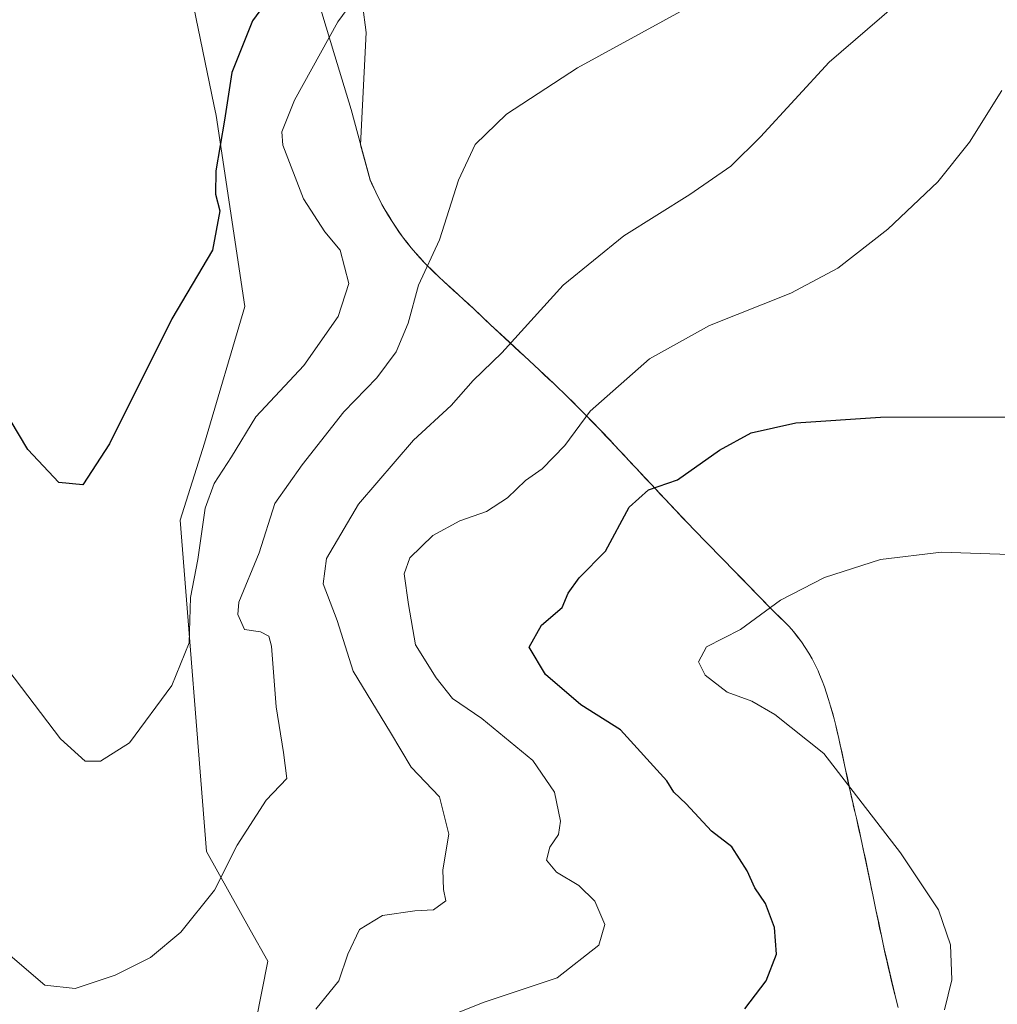
# Model space of a CAD drawing. Units: metres. Extents: x 597345 to 600796, y 4719862 to 4722224.
# Drawn here: x 600543 to 600689, y 4720225 to 4720372 of the extents above; entities that cross this region are included whole.
import ezdxf

# ---------------------------------------------------------------- set-up
doc = ezdxf.new("R2010")
doc.units = ezdxf.units.M
doc.header["$MEASUREMENT"] = 0
for name, color, linetype, lineweight in [('Cultivos herbáceos CxS', 92, 'Continuous', 0), ('Curva de nivel maestra', 30, 'Continuous', 30), ('Curva de nivel normal', 30, 'Continuous', 0), ('Matorral CxS', 135, 'Continuous', 0), ('Municipio', 91, 'Continuous', 13), ('Municipio CxS', 4, 'Continuous', 0)]:
    doc.layers.add(name, color=color, linetype=linetype, lineweight=lineweight)

# ---------------------------------------------------------------- blocks, each defined once
blk = doc.blocks.new('*U9')
at = {"layer": 'Cultivos herbáceos CxS', "color": 92, "linetype": 'Continuous', "lineweight": 0}
for points in [[(600674.3951, 4720224.3047, 453.9895), (600674.1447, 4720225.2741, 453.9295), (600673.9041, 4720226.2441, 453.8732), (600673.6645, 4720227.2149, 453.8191), (600673.4347, 4720228.1951, 453.7983), (600673.2049, 4720229.1647, 453.7916), (600672.9753, 4720230.1339, 453.7872), (600672.7552, 4720231.1145, 453.7872), (600672.5435, 4720232.0843, 453.7904), (600672.3251, 4720233.0641, 453.7976), (600672.1149, 4720234.0443, 453.8264), (600671.9047, 4720235.0243, 453.8626), (600671.8593, 4720235.2345, 453.8712), (600671.6951, 4720235.9943, 453.9053), (600671.4953, 4720236.9733, 453.9583), (600671.4733, 4720237.0731, 453.9638), (600671.2852, 4720237.9543, 453.9944), (600671.0852, 4720238.9351, 454.0101), (600670.8749, 4720239.9155, 454.0262), (600670.6743, 4720240.8949, 454.0462), (600670.4745, 4720241.8749, 454.0686), (600670.4457, 4720242.0161, 454.072), (600670.2735, 4720242.8539, 454.1089), (600670.0651, 4720243.8347, 454.1795), (600669.8653, 4720244.8139, 454.2548), (600669.6643, 4720245.7939, 454.3334), (600669.4539, 4720246.7741, 454.4143), (600669.2451, 4720247.7441, 454.5005), (600669.0349, 4720248.7245, 454.5987), (600669.0313, 4720248.7413, 454.6004), (600669.0278, 4720248.7579, 454.602), (600668.8237, 4720249.7047, 454.6991), (600668.6038, 4720250.6845, 454.8011), (600668.3839, 4720251.6543, 454.9043), (600668.1641, 4720252.6349, 455.0105), (600667.9351, 4720253.6041, 455.1089), (600667.7051, 4720254.5749, 455.2071), (600667.6649, 4720254.7353, 455.2231), (600667.4451, 4720255.7143, 455.3154), (600667.2255, 4720256.6939, 455.3842), (600667.0047, 4720257.6749, 455.4594), (600666.7953, 4720258.6541, 455.5707), (600666.595, 4720259.6345, 455.689), (600666.3856, 4720260.6143, 455.81), (600666.1855, 4720261.6043, 455.9395), (600665.9753, 4720262.5835, 456.0676), (600665.9723, 4720262.5973, 456.0691), (600665.9695, 4720262.6111, 456.0706), (600665.7635, 4720263.5643, 456.1745), (600665.5457, 4720264.5447, 456.2861), (600665.3153, 4720265.5143, 456.4001), (600665.0855, 4720266.4947, 456.5219), (600664.8353, 4720267.4541, 456.6442), (600664.5745, 4720268.4239, 456.6632), (600664.3053, 4720269.3853, 456.6769), (600664.0156, 4720270.3441, 456.6899), (600663.7159, 4720271.2941, 456.703), (600663.3855, 4720272.2349, 456.7142), (600663.0353, 4720273.1745, 456.6519), (600662.6651, 4720274.1043, 456.5598), (600662.4351, 4720274.6453, 456.5051), (600662.0059, 4720275.5545, 456.4055), (600661.5354, 4720276.4443, 456.2961), (600661.0355, 4720277.3041, 456.1784), (600660.4949, 4720278.1549, 456.0137), (600659.9357, 4720278.9843, 455.8395), (600659.3358, 4720279.7943, 455.6645), (600658.7653, 4720280.5151, 455.5058), (600658.0959, 4720281.2543, 455.3349), (600657.3957, 4720281.9641, 455.1664), (600656.6751, 4720282.6639, 454.994), (600655.9561, 4720283.3643, 454.8), (600655.2553, 4720284.0747, 454.604), (600654.9645, 4720284.3743, 454.5211), (600654.2759, 4720285.0943, 454.3214), (600653.5753, 4720285.8141, 454.118), (600652.8859, 4720286.5243, 453.9152), (600652.1859, 4720287.2443, 453.7119), (600651.4859, 4720287.9645, 453.5224), (600651.4829, 4720287.9675, 453.5216), (600651.4801, 4720287.9703, 453.5209), (600650.7859, 4720288.6757, 453.3366), (600650.085, 4720289.3937, 453.1464), (600649.3859, 4720290.1047, 452.9543), (600648.6854, 4720290.8251, 452.7573), (600647.9953, 4720291.5345, 452.5601), (600647.2959, 4720292.2543, 452.3579), (600646.5957, 4720292.9641, 452.1486), (600645.8955, 4720293.6851, 451.9291), (600645.1957, 4720294.4047, 451.705), (600644.5061, 4720295.1243, 451.4774), (600643.8059, 4720295.8441, 451.2436), (600643.1161, 4720296.5643, 451.0062), (600642.9661, 4720296.7243, 450.9533), (600642.2655, 4720297.4445, 450.7183), (600641.5755, 4720298.1651, 450.4931), (600641.266, 4720298.4971, 450.3864), (600640.8941, 4720298.8945, 450.2556), (600640.2057, 4720299.6243, 450.0064), (600639.5256, 4720300.3547, 449.7473), (600638.8361, 4720301.0851, 449.4762), (600638.1551, 4720301.8141, 449.1958), (600637.4758, 4720302.5453, 448.9041), (600636.7863, 4720303.2741, 448.593), (600636.1064, 4720304.0045, 448.2819), (600635.4259, 4720304.7337, 447.9699), (600634.7463, 4720305.4649, 447.6564), (600634.0563, 4720306.1955, 447.3398), (600633.3759, 4720306.9245, 447.0243), (600632.6959, 4720307.6543, 446.7094), (600632.0069, 4720308.3851, 446.3742), (600631.3163, 4720309.1145, 446.0376), (600630.6253, 4720309.8353, 445.7126), (600629.9357, 4720310.5549, 445.3978), (600629.2459, 4720311.2851, 445.0901), (600628.5455, 4720311.9951, 444.7941), (600627.8559, 4720312.7151, 444.5016), (600627.1561, 4720313.4243, 444.2046), (600626.4461, 4720314.1345, 443.9032), (600625.7365, 4720314.8441, 443.5874), (600625.0753, 4720315.5051, 443.2803), (600624.3557, 4720316.2055, 442.9369), (600623.6363, 4720316.8943, 442.5824), (600622.9162, 4720317.5843, 442.2201), (600622.1857, 4720318.2753, 441.9102), (600621.4567, 4720318.9551, 441.6036), (600620.7268, 4720319.6447, 441.2734), (600619.9963, 4720320.3249, 440.9242), (600619.2665, 4720320.9947, 440.5571), (600618.5255, 4720321.6753, 440.163), (600617.7863, 4720322.3539, 439.7486), (600617.0567, 4720323.0345, 439.423), (600616.3161, 4720323.7149, 439.1302), (600615.5865, 4720324.3949, 438.8359), (600614.8562, 4720325.0743, 438.5376), (600614.1263, 4720325.7547, 438.2352), (600613.3959, 4720326.4447, 437.9268), (600612.6656, 4720327.1253, 437.6164), (600611.9462, 4720327.8245, 437.3295), (600611.6365, 4720328.1245, 437.2143), (600610.9055, 4720328.8045, 436.9448), (600610.1663, 4720329.4851, 436.6707), (600609.4265, 4720330.1647, 436.3938), (600608.6867, 4720330.8345, 436.1158), (600607.9467, 4720331.5147, 435.8331), (600607.1967, 4720332.1845, 435.5397), (600606.4561, 4720332.8649, 435.2675), (600605.7275, 4720333.5449, 435.0268), (600605.0061, 4720334.2353, 434.7905), (600604.2956, 4720334.9455, 434.5587), (600603.5965, 4720335.6549, 434.3334), (600602.9069, 4720336.3753, 434.113), (600602.2365, 4720337.1247, 433.853), (600601.5869, 4720337.8847, 433.5821), (600600.9669, 4720338.6645, 433.3851), (600600.4465, 4720339.3451, 433.2503), (600599.8563, 4720340.1451, 433.1332), (600599.2865, 4720340.9745, 433.0613), (600598.7362, 4720341.8051, 433.0305), (600598.2063, 4720342.6553, 433.0254), (600597.6965, 4720343.5151, 432.9707), (600597.2171, 4720344.3843, 432.9182), (600596.7461, 4720345.2749, 432.8743), (600596.2969, 4720346.1747, 432.8528), (600596.2947, 4720346.1791, 432.8527), (600596.2927, 4720346.1835, 432.8527), (600595.8669, 4720347.0945, 432.853), (600595.4569, 4720348.0145, 432.8297), (600594.0334, 4720353.2867, 432.6728), (600594.8533, 4720370.0847, 430.7427), (600592.1209, 4720391.0339, 425.0708)], [(600568.7614, 4720375.5475, 421.1468), (600572.1125, 4720359.3167, 423.3351), (600572.4563, 4720357.6529, 423.4938), (600576.7159, 4720329.1047, 425.9676), (600570.6763, 4720308.6617, 427.4787), (600567.0399, 4720297.1599, 427.5804), (600570.9915, 4720247.6211, 433.1604), (600577.5131, 4720235.9457, 436.3709), (600580.1479, 4720231.2311, 437.432), (600576.6103, 4720213.3721, 438.7092), (600561.3983, 4720197.8399, 440.2886), (600560.5383, 4720183.8707, 442.394), (600564.5639, 4720144.6751, 449.1779), (600564.6535, 4720143.7957, 449.3609), (600561.3967, 4720103.2937, 458.2864)]]:
    blk.add_polyline3d(points, dxfattribs=at)

msp = doc.modelspace()

# ---------------------------------------------------------------- linework, layer by layer
at = {"layer": 'Cultivos herbáceos CxS', "color": 92, "linetype": 'Continuous', "lineweight": 0}
for points in [[(600674.3951, 4720224.3047, 453.9895), (600674.1447, 4720225.2741, 453.9295), (600673.9041, 4720226.2441, 453.8732), (600673.6645, 4720227.2149, 453.8191), (600673.4347, 4720228.1951, 453.7983), (600673.2049, 4720229.1647, 453.7916), (600672.9753, 4720230.1339, 453.7872), (600672.7552, 4720231.1145, 453.7872), (600672.5435, 4720232.0843, 453.7904), (600672.3251, 4720233.0641, 453.7976), (600672.1149, 4720234.0443, 453.8264), (600671.9047, 4720235.0243, 453.8626), (600671.8593, 4720235.2345, 453.8712), (600671.6951, 4720235.9943, 453.9053), (600671.4953, 4720236.9733, 453.9583), (600671.4733, 4720237.0731, 453.9638), (600671.2852, 4720237.9543, 453.9944), (600671.0852, 4720238.9351, 454.0101), (600670.8749, 4720239.9155, 454.0262), (600670.6743, 4720240.8949, 454.0462), (600670.4745, 4720241.8749, 454.0686), (600670.4457, 4720242.0161, 454.072), (600670.2735, 4720242.8539, 454.1089), (600670.0651, 4720243.8347, 454.1795), (600669.8653, 4720244.8139, 454.2548), (600669.6643, 4720245.7939, 454.3334), (600669.4539, 4720246.7741, 454.4143), (600669.2451, 4720247.7441, 454.5005), (600669.0349, 4720248.7245, 454.5987), (600669.0313, 4720248.7413, 454.6004), (600669.0278, 4720248.7579, 454.602), (600668.8237, 4720249.7047, 454.6991), (600668.6038, 4720250.6845, 454.8011), (600668.3839, 4720251.6543, 454.9043), (600668.1641, 4720252.6349, 455.0105), (600667.9351, 4720253.6041, 455.1089), (600667.7051, 4720254.5749, 455.2071), (600667.6649, 4720254.7353, 455.2231), (600667.4451, 4720255.7143, 455.3154), (600667.2255, 4720256.6939, 455.3842), (600667.0047, 4720257.6749, 455.4594), (600666.7953, 4720258.6541, 455.5707), (600666.595, 4720259.6345, 455.689), (600666.3856, 4720260.6143, 455.81), (600666.1855, 4720261.6043, 455.9395), (600665.9753, 4720262.5835, 456.0676), (600665.9723, 4720262.5973, 456.0691), (600665.9695, 4720262.6111, 456.0706), (600665.7635, 4720263.5643, 456.1745), (600665.5457, 4720264.5447, 456.2861), (600665.3153, 4720265.5143, 456.4001), (600665.0855, 4720266.4947, 456.5219), (600664.8353, 4720267.4541, 456.6442), (600664.5745, 4720268.4239, 456.6632), (600664.3053, 4720269.3853, 456.6769), (600664.0156, 4720270.3441, 456.6899), (600663.7159, 4720271.2941, 456.703), (600663.3855, 4720272.2349, 456.7142), (600663.0353, 4720273.1745, 456.6519), (600662.6651, 4720274.1043, 456.5598), (600662.4351, 4720274.6453, 456.5051), (600662.0059, 4720275.5545, 456.4055), (600661.5354, 4720276.4443, 456.2961), (600661.0355, 4720277.3041, 456.1784), (600660.4949, 4720278.1549, 456.0137), (600659.9357, 4720278.9843, 455.8395), (600659.3358, 4720279.7943, 455.6645), (600658.7653, 4720280.5151, 455.5058), (600658.0959, 4720281.2543, 455.3349), (600657.3957, 4720281.9641, 455.1664), (600656.6751, 4720282.6639, 454.994), (600655.9561, 4720283.3643, 454.8), (600655.2553, 4720284.0747, 454.604), (600654.9645, 4720284.3743, 454.5211), (600654.2759, 4720285.0943, 454.3214), (600653.5753, 4720285.8141, 454.118), (600652.8859, 4720286.5243, 453.9152), (600652.1859, 4720287.2443, 453.7119), (600651.4859, 4720287.9645, 453.5224), (600651.4829, 4720287.9675, 453.5216), (600651.4801, 4720287.9703, 453.5209), (600650.7859, 4720288.6757, 453.3366), (600650.085, 4720289.3937, 453.1464), (600649.3859, 4720290.1047, 452.9543), (600648.6854, 4720290.8251, 452.7573), (600647.9953, 4720291.5345, 452.5601), (600647.2959, 4720292.2543, 452.3579), (600646.5957, 4720292.9641, 452.1486), (600645.8955, 4720293.6851, 451.9291), (600645.1957, 4720294.4047, 451.705), (600644.5061, 4720295.1243, 451.4774), (600643.8059, 4720295.8441, 451.2436), (600643.1161, 4720296.5643, 451.0062), (600642.9661, 4720296.7243, 450.9533), (600642.2655, 4720297.4445, 450.7183), (600641.5755, 4720298.1651, 450.4931), (600641.266, 4720298.4971, 450.3864), (600640.8941, 4720298.8945, 450.2556), (600640.2057, 4720299.6243, 450.0064), (600639.5256, 4720300.3547, 449.7473), (600638.8361, 4720301.0851, 449.4762), (600638.1551, 4720301.8141, 449.1958), (600637.4758, 4720302.5453, 448.9041), (600636.7863, 4720303.2741, 448.593), (600636.1064, 4720304.0045, 448.2819), (600635.4259, 4720304.7337, 447.9699), (600634.7463, 4720305.4649, 447.6564), (600634.0563, 4720306.1955, 447.3398), (600633.3759, 4720306.9245, 447.0243), (600632.6959, 4720307.6543, 446.7094), (600632.0069, 4720308.3851, 446.3742), (600631.3163, 4720309.1145, 446.0376), (600630.6253, 4720309.8353, 445.7126), (600629.9357, 4720310.5549, 445.3978), (600629.2459, 4720311.2851, 445.0901), (600628.5455, 4720311.9951, 444.7941), (600627.8559, 4720312.7151, 444.5016), (600627.1561, 4720313.4243, 444.2046), (600626.4461, 4720314.1345, 443.9032), (600625.7365, 4720314.8441, 443.5874), (600625.0753, 4720315.5051, 443.2803), (600624.3557, 4720316.2055, 442.9369), (600623.6363, 4720316.8943, 442.5824), (600622.9162, 4720317.5843, 442.2201), (600622.1857, 4720318.2753, 441.9102), (600621.4567, 4720318.9551, 441.6036), (600620.7268, 4720319.6447, 441.2734), (600619.9963, 4720320.3249, 440.9242), (600619.2665, 4720320.9947, 440.5571), (600618.5255, 4720321.6753, 440.163), (600617.7863, 4720322.3539, 439.7486), (600617.0567, 4720323.0345, 439.423), (600616.3161, 4720323.7149, 439.1302), (600615.5865, 4720324.3949, 438.8359), (600614.8562, 4720325.0743, 438.5376), (600614.1263, 4720325.7547, 438.2352), (600613.3959, 4720326.4447, 437.9268), (600612.6656, 4720327.1253, 437.6164), (600611.9462, 4720327.8245, 437.3295), (600611.6365, 4720328.1245, 437.2143), (600610.9055, 4720328.8045, 436.9448), (600610.1663, 4720329.4851, 436.6707), (600609.4265, 4720330.1647, 436.3938), (600608.6867, 4720330.8345, 436.1158), (600607.9467, 4720331.5147, 435.8331), (600607.1967, 4720332.1845, 435.5397), (600606.4561, 4720332.8649, 435.2675), (600605.7275, 4720333.5449, 435.0268), (600605.0061, 4720334.2353, 434.7905), (600604.2956, 4720334.9455, 434.5587), (600603.5965, 4720335.6549, 434.3334), (600602.9069, 4720336.3753, 434.113), (600602.2365, 4720337.1247, 433.853), (600601.5869, 4720337.8847, 433.5821), (600600.9669, 4720338.6645, 433.3851), (600600.4465, 4720339.3451, 433.2503), (600599.8563, 4720340.1451, 433.1332), (600599.2865, 4720340.9745, 433.0613), (600598.7362, 4720341.8051, 433.0305), (600598.2063, 4720342.6553, 433.0254), (600597.6965, 4720343.5151, 432.9707), (600597.2171, 4720344.3843, 432.9182), (600596.7461, 4720345.2749, 432.8743), (600596.2969, 4720346.1747, 432.8528), (600596.2947, 4720346.1791, 432.8527), (600596.2927, 4720346.1835, 432.8527), (600595.8669, 4720347.0945, 432.853), (600595.4569, 4720348.0145, 432.8297), (600594.0334, 4720353.2867, 432.6728), (600594.8533, 4720370.0847, 430.7427), (600592.1209, 4720391.0339, 425.0708)], [(600568.7614, 4720375.5475, 421.1468), (600572.1125, 4720359.3167, 423.3351), (600572.4563, 4720357.6529, 423.4938), (600576.7159, 4720329.1047, 425.9676), (600570.6763, 4720308.6617, 427.4787), (600567.0399, 4720297.1599, 427.5804), (600570.9915, 4720247.6211, 433.1604), (600577.5131, 4720235.9457, 436.3709), (600580.1479, 4720231.2311, 437.432), (600576.6103, 4720213.3721, 438.7092), (600561.3983, 4720197.8399, 440.2886), (600560.5383, 4720183.8707, 442.394), (600564.5639, 4720144.6751, 449.1779), (600564.6535, 4720143.7957, 449.3609), (600561.3967, 4720103.2937, 458.2864)]]:
    msp.add_polyline3d(points, dxfattribs=at)
at = {"layer": 'Curva de nivel maestra', "color": 30, "linetype": 'Continuous', "lineweight": 30, "flags": 128}
for points, elevation in [([(600582.27, 4720377.8401), (600577.89, 4720371.8301), (600574.76, 4720364.1001), (600573.71, 4720356.9701), (600572.39, 4720349.3801), (600572.36, 4720345.8901), (600572.98, 4720343.4101), (600571.88, 4720337.5201), (600565.79, 4720327.2801), (600556.49, 4720308.5701), (600552.5, 4720302.4501), (600548.93, 4720302.8001), (600544.26, 4720307.7601), (600534.91, 4720323.3801), (600525.58, 4720336.0301), (600522.42, 4720345.0901), (600518.42, 4720360.0701), (600516.51, 4720369.1801), (600513.37, 4720377.9501)], 425), ([(600651.47, 4720224.1401), (600654.7, 4720228.3101), (600656.24, 4720232.3101), (600655.93, 4720236.2801), (600654.57, 4720239.8601), (600652.96, 4720242.2201), (600651.85, 4720244.7401), (600649.52, 4720248.3601), (600646.49, 4720250.6701), (600642.7, 4720254.7701), (600640.88, 4720256.5101), (600639.81, 4720258.2001), (600632.89, 4720265.8501), (600626.94, 4720269.5901), (600621.7, 4720274.1101), (600619.24, 4720278.1801), (600621.08, 4720281.4701), (600624.16, 4720284.1001), (600625.07, 4720286.2801), (600626.73, 4720288.5301), (600630.64, 4720292.5601), (600634.17, 4720299.1301), (600637.08, 4720301.6901), (600641.42, 4720303.1901), (600647.72, 4720307.6201), (600652.41, 4720310.2301), (600659.11, 4720311.7401), (600671.75, 4720312.5601), (600691.88, 4720312.6401)], 450)]:
    msp.add_lwpolyline(points, dxfattribs=dict(at, elevation=elevation))
at = {"layer": 'Curva de nivel normal', "color": 30, "linetype": 'Continuous', "lineweight": 0, "flags": 128}
for points, elevation in [([(600587.32, 4720224.0601), (600590.78, 4720228.3101), (600592.11, 4720232.3101), (600593.86, 4720235.9801), (600597.29, 4720238.1001), (600602.16, 4720238.7601), (600604.92, 4720238.9001), (600606.78, 4720240.2601), (600606.41, 4720241.9401), (600606.32, 4720244.8801), (600607.25, 4720250.2601), (600605.82, 4720255.8001), (600601.58, 4720260.2601), (600598.5, 4720265.4501), (600592.91, 4720274.5901), (600590.54, 4720282.1701), (600588.42, 4720287.6501), (600588.93, 4720291.4501), (600593.71, 4720299.5701), (600601.94, 4720309.1201), (600607.58, 4720314.3201), (600610.85, 4720318.0401), (600615.16, 4720322.1801), (600624.32, 4720332.3201), (600633.39, 4720339.7001), (600643.28, 4720345.8401), (600649.4, 4720350.0901), (600653.81, 4720354.5001), (600664.1, 4720365.6401), (600681.64, 4720380.8001)], 440), ([(600540.36, 4720276.1001), (600549.16, 4720264.4801), (600552.83, 4720261.1701), (600555.16, 4720261.1401), (600559.5, 4720263.8901), (600565.83, 4720272.4401), (600568.4, 4720278.8401), (600568.6, 4720285.6301), (600569.68, 4720291.3001), (600570.8, 4720298.9701), (600572.12, 4720302.6301), (600574.73, 4720306.6301), (600578.37, 4720312.6301), (600585.57, 4720320.3001), (600590.69, 4720327.6101), (600592.28, 4720332.5501), (600590.99, 4720337.5201), (600588.67, 4720340.2601), (600585.48, 4720345.2001), (600582.4, 4720353.2101), (600582.25, 4720355.2301), (600584.14, 4720359.9801), (600590.63, 4720371.6801), (600592.87, 4720374.7301)], 430), ([(600540.94, 4720232.7201), (600546.84, 4720227.6501), (600551.38, 4720227.1901), (600557.34, 4720229.1401), (600562.62, 4720231.8201), (600567.16, 4720235.5801), (600572.21, 4720241.8601), (600575.56, 4720248.5801), (600579.91, 4720255.3001), (600583.03, 4720258.5801), (600582.53, 4720262.4201), (600581.42, 4720269.2501), (600580.72, 4720278.3601), (600580.3, 4720279.8401), (600579.05, 4720280.5001), (600576.68, 4720280.8301), (600575.69, 4720283.0801), (600575.85, 4720284.9201), (600578.88, 4720292.3001), (600581.2, 4720299.6801), (600585.32, 4720305.4701), (600591.53, 4720313.3801), (600596.45, 4720318.4501), (600599.34, 4720322.3401), (600601.16, 4720326.6301), (600602.71, 4720332.3001), (600605.83, 4720339.0901), (600608.69, 4720347.9901), (600611.16, 4720353.3101), (600615.83, 4720357.8401), (600626.49, 4720364.7901), (600642.44, 4720373.5101)], 435), ([(600606.88, 4720222.8601), (600612.5, 4720225.1201), (600623.44, 4720228.7401), (600629.65, 4720233.6601), (600630.54, 4720236.7501), (600629.07, 4720240.2301), (600626.66, 4720242.5401), (600623.31, 4720244.5801), (600621.84, 4720246.3601), (600622.34, 4720248.3001), (600623.64, 4720250.1701), (600623.9, 4720252.1901), (600623.04, 4720256.5001), (600619.78, 4720261.2501), (600612.14, 4720267.5201), (600607.77, 4720270.5001), (600605.35, 4720273.6101), (600602.22, 4720278.5501), (600601.22, 4720284.5801), (600600.57, 4720289.1601), (600601.41, 4720291.5301), (600604.83, 4720294.8701), (600608.87, 4720297.0801), (600612.84, 4720298.4601), (600615.98, 4720300.5001), (600618.69, 4720303.0801), (600621.18, 4720304.8301), (600624.56, 4720308.3401), (600628.35, 4720313.4701), (600637.22, 4720321.2801), (600646.22, 4720326.2801), (600658.35, 4720331.1001), (600665.37, 4720334.8501), (600672.87, 4720340.6701), (600680.36, 4720347.7401), (600685.07, 4720353.7001), (600689.9, 4720361.3901)], 445), ([(600681.32, 4720223.9901), (600682.43, 4720228.4501), (600682.22, 4720233.6801), (600680.46, 4720238.9101), (600674.78, 4720247.4501), (600663.32, 4720262.3001), (600655.97, 4720268.1101), (600652.52, 4720270.1201), (600648.86, 4720271.4401), (600645.58, 4720274.0101), (600644.57, 4720276.0201), (600645.75, 4720278.2501), (600650.82, 4720280.8501), (600656.82, 4720285.2101), (600663.38, 4720288.6201), (600671.76, 4720291.3001), (600680.9, 4720292.3801), (600696.86, 4720291.8301)], 455)]:
    msp.add_lwpolyline(points, dxfattribs=dict(at, elevation=elevation))
at = {"layer": 'Matorral CxS', "color": 135, "linetype": 'Continuous', "lineweight": 0}
for points in [[(600592.1209, 4720391.0339, 425.0708), (600594.8533, 4720370.0847, 430.7427), (600594.0334, 4720353.2867, 432.6728), (600595.4569, 4720348.0145, 432.8297), (600595.8669, 4720347.0945, 432.853), (600596.2927, 4720346.1835, 432.8527), (600596.2947, 4720346.1791, 432.8527), (600596.2969, 4720346.1747, 432.8528), (600596.7461, 4720345.2749, 432.8743), (600597.2171, 4720344.3843, 432.9182), (600597.6965, 4720343.5151, 432.9707), (600598.2063, 4720342.6553, 433.0254), (600598.7362, 4720341.8051, 433.0305), (600599.2865, 4720340.9745, 433.0613), (600599.8563, 4720340.1451, 433.1332), (600600.4465, 4720339.3451, 433.2503), (600600.9669, 4720338.6645, 433.3851), (600601.5869, 4720337.8847, 433.5821), (600602.2365, 4720337.1247, 433.853), (600602.9069, 4720336.3753, 434.113), (600603.5965, 4720335.6549, 434.3334), (600604.2956, 4720334.9455, 434.5587), (600605.0061, 4720334.2353, 434.7905), (600605.7275, 4720333.5449, 435.0268), (600606.4561, 4720332.8649, 435.2675), (600607.1967, 4720332.1845, 435.5397), (600607.9467, 4720331.5147, 435.8331), (600608.6867, 4720330.8345, 436.1158), (600609.4265, 4720330.1647, 436.3938), (600610.1663, 4720329.4851, 436.6707), (600610.9055, 4720328.8045, 436.9448), (600611.6365, 4720328.1245, 437.2143), (600611.9462, 4720327.8245, 437.3295), (600612.6656, 4720327.1253, 437.6164), (600613.3959, 4720326.4447, 437.9268), (600614.1263, 4720325.7547, 438.2352), (600614.8562, 4720325.0743, 438.5376), (600615.5865, 4720324.3949, 438.8359), (600616.3161, 4720323.7149, 439.1302), (600617.0567, 4720323.0345, 439.423), (600617.7863, 4720322.3539, 439.7486), (600618.5255, 4720321.6753, 440.163), (600619.2665, 4720320.9947, 440.5571), (600619.9963, 4720320.3249, 440.9242), (600620.7268, 4720319.6447, 441.2734), (600621.4567, 4720318.9551, 441.6036), (600622.1857, 4720318.2753, 441.9102), (600622.9162, 4720317.5843, 442.2201), (600623.6363, 4720316.8943, 442.5824), (600624.3557, 4720316.2055, 442.9369), (600625.0753, 4720315.5051, 443.2803), (600625.7365, 4720314.8441, 443.5874), (600626.4461, 4720314.1345, 443.9032), (600627.1561, 4720313.4243, 444.2046), (600627.8559, 4720312.7151, 444.5016), (600628.5455, 4720311.9951, 444.7941), (600629.2459, 4720311.2851, 445.0901), (600629.9357, 4720310.5549, 445.3978), (600630.6253, 4720309.8353, 445.7126), (600631.3163, 4720309.1145, 446.0376), (600632.0069, 4720308.3851, 446.3742), (600632.6959, 4720307.6543, 446.7094), (600633.3759, 4720306.9245, 447.0243), (600634.0563, 4720306.1955, 447.3398), (600634.7463, 4720305.4649, 447.6564), (600635.4259, 4720304.7337, 447.9699), (600636.1064, 4720304.0045, 448.2819), (600636.7863, 4720303.2741, 448.593), (600637.4758, 4720302.5453, 448.9041), (600638.1551, 4720301.8141, 449.1958), (600638.8361, 4720301.0851, 449.4762), (600639.5256, 4720300.3547, 449.7473), (600640.2057, 4720299.6243, 450.0064), (600640.8941, 4720298.8945, 450.2556), (600641.266, 4720298.4971, 450.3864), (600641.5755, 4720298.1651, 450.4931), (600642.2655, 4720297.4445, 450.7183), (600642.9661, 4720296.7243, 450.9533), (600643.1161, 4720296.5643, 451.0062), (600643.8059, 4720295.8441, 451.2436), (600644.5061, 4720295.1243, 451.4774), (600645.1957, 4720294.4047, 451.705), (600645.8955, 4720293.6851, 451.9291), (600646.5957, 4720292.9641, 452.1486), (600647.2959, 4720292.2543, 452.3579), (600647.9953, 4720291.5345, 452.5601), (600648.6854, 4720290.8251, 452.7573), (600649.3859, 4720290.1047, 452.9543), (600650.085, 4720289.3937, 453.1464), (600650.7859, 4720288.6757, 453.3366), (600651.4801, 4720287.9703, 453.5209), (600651.4829, 4720287.9675, 453.5216), (600651.4859, 4720287.9645, 453.5224), (600652.1859, 4720287.2443, 453.7119), (600652.8859, 4720286.5243, 453.9152), (600653.5753, 4720285.8141, 454.118), (600654.2759, 4720285.0943, 454.3214), (600654.9645, 4720284.3743, 454.5211), (600655.2553, 4720284.0747, 454.604), (600655.9561, 4720283.3643, 454.8), (600656.6751, 4720282.6639, 454.994), (600657.3957, 4720281.9641, 455.1664), (600658.0959, 4720281.2543, 455.3349), (600658.7653, 4720280.5151, 455.5058), (600659.3358, 4720279.7943, 455.6645), (600659.9357, 4720278.9843, 455.8395), (600660.4949, 4720278.1549, 456.0137), (600661.0355, 4720277.3041, 456.1784), (600661.5354, 4720276.4443, 456.2961), (600662.0059, 4720275.5545, 456.4055), (600662.4351, 4720274.6453, 456.5051), (600662.6651, 4720274.1043, 456.5598), (600663.0353, 4720273.1745, 456.6519), (600663.3855, 4720272.2349, 456.7142), (600663.7159, 4720271.2941, 456.703), (600664.0156, 4720270.3441, 456.6899), (600664.3053, 4720269.3853, 456.6769), (600664.5745, 4720268.4239, 456.6632), (600664.8353, 4720267.4541, 456.6442), (600665.0855, 4720266.4947, 456.5219), (600665.3153, 4720265.5143, 456.4001), (600665.5457, 4720264.5447, 456.2861), (600665.7635, 4720263.5643, 456.1745), (600665.9695, 4720262.6111, 456.0706), (600665.9723, 4720262.5973, 456.0691), (600665.9753, 4720262.5835, 456.0676), (600666.1855, 4720261.6043, 455.9395), (600666.3856, 4720260.6143, 455.81), (600666.595, 4720259.6345, 455.689), (600666.7953, 4720258.6541, 455.5707), (600667.0047, 4720257.6749, 455.4594), (600667.2255, 4720256.6939, 455.3842), (600667.4451, 4720255.7143, 455.3154), (600667.6649, 4720254.7353, 455.2231), (600667.7051, 4720254.5749, 455.2071), (600667.9351, 4720253.6041, 455.1089), (600668.1641, 4720252.6349, 455.0105), (600668.3839, 4720251.6543, 454.9043), (600668.6038, 4720250.6845, 454.8011), (600668.8237, 4720249.7047, 454.6991), (600669.0278, 4720248.7579, 454.602), (600669.0313, 4720248.7413, 454.6004), (600669.0349, 4720248.7245, 454.5987), (600669.2451, 4720247.7441, 454.5005), (600669.4539, 4720246.7741, 454.4143), (600669.6643, 4720245.7939, 454.3334), (600669.8653, 4720244.8139, 454.2548), (600670.0651, 4720243.8347, 454.1795), (600670.2735, 4720242.8539, 454.1089), (600670.4457, 4720242.0161, 454.072), (600670.4745, 4720241.8749, 454.0686), (600670.6743, 4720240.8949, 454.0462), (600670.8749, 4720239.9155, 454.0262), (600671.0852, 4720238.9351, 454.0101), (600671.2852, 4720237.9543, 453.9944), (600671.4733, 4720237.0731, 453.9638), (600671.4953, 4720236.9733, 453.9583), (600671.6951, 4720235.9943, 453.9053), (600671.8593, 4720235.2345, 453.8712), (600671.9047, 4720235.0243, 453.8626), (600672.1149, 4720234.0443, 453.8264), (600672.3251, 4720233.0641, 453.7976), (600672.5435, 4720232.0843, 453.7904), (600672.7552, 4720231.1145, 453.7872), (600672.9753, 4720230.1339, 453.7872), (600673.2049, 4720229.1647, 453.7916), (600673.4347, 4720228.1951, 453.7983), (600673.6645, 4720227.2149, 453.8191), (600673.9041, 4720226.2441, 453.8732), (600674.1447, 4720225.2741, 453.9295), (600674.3951, 4720224.3047, 453.9895)], [(600674.3951, 4720224.3047, 453.9895), (600674.1447, 4720225.2741, 453.9295), (600673.9041, 4720226.2441, 453.8732), (600673.6645, 4720227.2149, 453.8191), (600673.4347, 4720228.1951, 453.7983), (600673.2049, 4720229.1647, 453.7916), (600672.9753, 4720230.1339, 453.7872), (600672.7552, 4720231.1145, 453.7872), (600672.5435, 4720232.0843, 453.7904), (600672.3251, 4720233.0641, 453.7976), (600672.1149, 4720234.0443, 453.8264), (600671.9047, 4720235.0243, 453.8626), (600671.8593, 4720235.2345, 453.8712), (600671.6951, 4720235.9943, 453.9053), (600671.4953, 4720236.9733, 453.9583), (600671.4733, 4720237.0731, 453.9638), (600671.2852, 4720237.9543, 453.9944), (600671.0852, 4720238.9351, 454.0101), (600670.8749, 4720239.9155, 454.0262), (600670.6743, 4720240.8949, 454.0462), (600670.4745, 4720241.8749, 454.0686), (600670.4457, 4720242.0161, 454.072), (600670.2735, 4720242.8539, 454.1089), (600670.0651, 4720243.8347, 454.1795), (600669.8653, 4720244.8139, 454.2548), (600669.6643, 4720245.7939, 454.3334), (600669.4539, 4720246.7741, 454.4143), (600669.2451, 4720247.7441, 454.5005), (600669.0349, 4720248.7245, 454.5987), (600669.0313, 4720248.7413, 454.6004), (600669.0278, 4720248.7579, 454.602), (600668.8237, 4720249.7047, 454.6991), (600668.6038, 4720250.6845, 454.8011), (600668.3839, 4720251.6543, 454.9043), (600668.1641, 4720252.6349, 455.0105), (600667.9351, 4720253.6041, 455.1089), (600667.7051, 4720254.5749, 455.2071), (600667.6649, 4720254.7353, 455.2231), (600667.4451, 4720255.7143, 455.3154), (600667.2255, 4720256.6939, 455.3842), (600667.0047, 4720257.6749, 455.4594), (600666.7953, 4720258.6541, 455.5707), (600666.595, 4720259.6345, 455.689), (600666.3856, 4720260.6143, 455.81), (600666.1855, 4720261.6043, 455.9395), (600665.9753, 4720262.5835, 456.0676), (600665.9723, 4720262.5973, 456.0691), (600665.9695, 4720262.6111, 456.0706), (600665.7635, 4720263.5643, 456.1745), (600665.5457, 4720264.5447, 456.2861), (600665.3153, 4720265.5143, 456.4001), (600665.0855, 4720266.4947, 456.5219), (600664.8353, 4720267.4541, 456.6442), (600664.5745, 4720268.4239, 456.6632), (600664.3053, 4720269.3853, 456.6769), (600664.0156, 4720270.3441, 456.6899), (600663.7159, 4720271.2941, 456.703), (600663.3855, 4720272.2349, 456.7142), (600663.0353, 4720273.1745, 456.6519), (600662.6651, 4720274.1043, 456.5598), (600662.4351, 4720274.6453, 456.5051), (600662.0059, 4720275.5545, 456.4055), (600661.5354, 4720276.4443, 456.2961), (600661.0355, 4720277.3041, 456.1784), (600660.4949, 4720278.1549, 456.0137), (600659.9357, 4720278.9843, 455.8395), (600659.3358, 4720279.7943, 455.6645), (600658.7653, 4720280.5151, 455.5058), (600658.0959, 4720281.2543, 455.3349), (600657.3957, 4720281.9641, 455.1664), (600656.6751, 4720282.6639, 454.994), (600655.9561, 4720283.3643, 454.8), (600655.2553, 4720284.0747, 454.604), (600654.9645, 4720284.3743, 454.5211), (600654.2759, 4720285.0943, 454.3214), (600653.5753, 4720285.8141, 454.118), (600652.8859, 4720286.5243, 453.9152), (600652.1859, 4720287.2443, 453.7119), (600651.4859, 4720287.9645, 453.5224), (600651.4829, 4720287.9675, 453.5216), (600651.4801, 4720287.9703, 453.5209), (600650.7859, 4720288.6757, 453.3366), (600650.085, 4720289.3937, 453.1464), (600649.3859, 4720290.1047, 452.9543), (600648.6854, 4720290.8251, 452.7573), (600647.9953, 4720291.5345, 452.5601), (600647.2959, 4720292.2543, 452.3579), (600646.5957, 4720292.9641, 452.1486), (600645.8955, 4720293.6851, 451.9291), (600645.1957, 4720294.4047, 451.705), (600644.5061, 4720295.1243, 451.4774), (600643.8059, 4720295.8441, 451.2436), (600643.1161, 4720296.5643, 451.0062), (600642.9661, 4720296.7243, 450.9533), (600642.2655, 4720297.4445, 450.7183), (600641.5755, 4720298.1651, 450.4931), (600641.266, 4720298.4971, 450.3864), (600640.8941, 4720298.8945, 450.2556), (600640.2057, 4720299.6243, 450.0064), (600639.5256, 4720300.3547, 449.7473), (600638.8361, 4720301.0851, 449.4762), (600638.1551, 4720301.8141, 449.1958), (600637.4758, 4720302.5453, 448.9041), (600636.7863, 4720303.2741, 448.593), (600636.1064, 4720304.0045, 448.2819), (600635.4259, 4720304.7337, 447.9699), (600634.7463, 4720305.4649, 447.6564), (600634.0563, 4720306.1955, 447.3398), (600633.3759, 4720306.9245, 447.0243), (600632.6959, 4720307.6543, 446.7094), (600632.0069, 4720308.3851, 446.3742), (600631.3163, 4720309.1145, 446.0376), (600630.6253, 4720309.8353, 445.7126), (600629.9357, 4720310.5549, 445.3978), (600629.2459, 4720311.2851, 445.0901), (600628.5455, 4720311.9951, 444.7941), (600627.8559, 4720312.7151, 444.5016), (600627.1561, 4720313.4243, 444.2046), (600626.4461, 4720314.1345, 443.9032), (600625.7365, 4720314.8441, 443.5874), (600625.0753, 4720315.5051, 443.2803), (600624.3557, 4720316.2055, 442.9369), (600623.6363, 4720316.8943, 442.5824), (600622.9162, 4720317.5843, 442.2201), (600622.1857, 4720318.2753, 441.9102), (600621.4567, 4720318.9551, 441.6036), (600620.7268, 4720319.6447, 441.2734), (600619.9963, 4720320.3249, 440.9242), (600619.2665, 4720320.9947, 440.5571), (600618.5255, 4720321.6753, 440.163), (600617.7863, 4720322.3539, 439.7486), (600617.0567, 4720323.0345, 439.423), (600616.3161, 4720323.7149, 439.1302), (600615.5865, 4720324.3949, 438.8359), (600614.8562, 4720325.0743, 438.5376), (600614.1263, 4720325.7547, 438.2352), (600613.3959, 4720326.4447, 437.9268), (600612.6656, 4720327.1253, 437.6164), (600611.9462, 4720327.8245, 437.3295), (600611.6365, 4720328.1245, 437.2143), (600610.9055, 4720328.8045, 436.9448), (600610.1663, 4720329.4851, 436.6707), (600609.4265, 4720330.1647, 436.3938), (600608.6867, 4720330.8345, 436.1158), (600607.9467, 4720331.5147, 435.8331), (600607.1967, 4720332.1845, 435.5397), (600606.4561, 4720332.8649, 435.2675), (600605.7275, 4720333.5449, 435.0268), (600605.0061, 4720334.2353, 434.7905), (600604.2956, 4720334.9455, 434.5587), (600603.5965, 4720335.6549, 434.3334), (600602.9069, 4720336.3753, 434.113), (600602.2365, 4720337.1247, 433.853), (600601.5869, 4720337.8847, 433.5821), (600600.9669, 4720338.6645, 433.3851), (600600.4465, 4720339.3451, 433.2503), (600599.8563, 4720340.1451, 433.1332), (600599.2865, 4720340.9745, 433.0613), (600598.7362, 4720341.8051, 433.0305), (600598.2063, 4720342.6553, 433.0254), (600597.6965, 4720343.5151, 432.9707), (600597.2171, 4720344.3843, 432.9182), (600596.7461, 4720345.2749, 432.8743), (600596.2969, 4720346.1747, 432.8528), (600596.2947, 4720346.1791, 432.8527), (600596.2927, 4720346.1835, 432.8527), (600595.8669, 4720347.0945, 432.853), (600595.4569, 4720348.0145, 432.8297), (600594.0334, 4720353.2867, 432.6728), (600594.8533, 4720370.0847, 430.7427), (600592.1209, 4720391.0339, 425.0708)], [(600561.3967, 4720103.2937, 458.2864), (600564.6535, 4720143.7957, 449.3609), (600564.5639, 4720144.6751, 449.1779), (600560.5383, 4720183.8707, 442.394), (600561.3983, 4720197.8399, 440.2886), (600576.6103, 4720213.3721, 438.7092), (600580.1479, 4720231.2311, 437.432), (600577.5131, 4720235.9457, 436.3709), (600570.9915, 4720247.6211, 433.1604), (600567.0399, 4720297.1599, 427.5804), (600570.6763, 4720308.6617, 427.4787), (600576.7159, 4720329.1047, 425.9676), (600572.4563, 4720357.6529, 423.4938), (600572.1125, 4720359.3167, 423.3351), (600568.7614, 4720375.5475, 421.1468)], [(600568.7614, 4720375.5475, 421.1468), (600572.1125, 4720359.3167, 423.3351), (600572.4563, 4720357.6529, 423.4938), (600576.7159, 4720329.1047, 425.9676), (600570.6763, 4720308.6617, 427.4787), (600567.0399, 4720297.1599, 427.5804), (600570.9915, 4720247.6211, 433.1604), (600577.5131, 4720235.9457, 436.3709), (600580.1479, 4720231.2311, 437.432), (600576.6103, 4720213.3721, 438.7092), (600561.3983, 4720197.8399, 440.2886), (600560.5383, 4720183.8707, 442.394), (600564.5639, 4720144.6751, 449.1779), (600564.6535, 4720143.7957, 449.3609), (600561.3967, 4720103.2937, 458.2864)]]:
    msp.add_polyline3d(points, dxfattribs=at)
at = {"layer": 'Municipio', "color": 91, "linetype": 'Continuous', "lineweight": 13, "flags": 128}
msp.add_lwpolyline([(600674.407, 4720224.315), (600674.167, 4720225.287), (600673.444, 4720228.197), (600672.558, 4720232.097), (600672.336, 4720233.072), (600672.13, 4720234.051), (600671.923, 4720235.029), (600671.717, 4720236.008), (600671.51, 4720236.986), (600671.097, 4720238.944), (600670.89, 4720239.922), (600670.686, 4720240.902), (600669.046, 4720248.734), (600668.827, 4720249.71), (600668.607, 4720250.685), (600668.168, 4720252.637), (600667.948, 4720253.612), (600667.722, 4720254.587), (600667.686, 4720254.746), (600667.232, 4720256.698), (600666.813, 4720258.661), (600666.673, 4720259.315), (600666.604, 4720259.642), (600665.554, 4720264.548), (600665.084, 4720266.495), (600664.848, 4720267.466), (600664.317, 4720269.392), (600664.02, 4720270.346), (600663.722, 4720271.298), (600663.387, 4720272.239), (600663.05, 4720273.179), (600662.671, 4720274.106), (600662.445, 4720274.656), (600662.016, 4720275.561), (600661.548, 4720276.447), (600661.044, 4720277.313), (600660.508, 4720278.16), (600659.942, 4720278.988), (600659.35, 4720279.799), (600658.771, 4720280.518), (600658.101, 4720281.259), (600657.394, 4720281.967), (600655.269, 4720284.092), (600654.979, 4720284.381), (600650.797, 4720288.683), (600650.092, 4720289.406), (600648.008, 4720291.551), (600645.916, 4720293.701), (600643.825, 4720295.852), (600643.126, 4720296.568), (600642.972, 4720296.728), (600639.536, 4720300.361), (600638.848, 4720301.087), (600638.165, 4720301.818), (600632.013, 4720308.388), (600631.329, 4720309.118), (600628.557, 4720312.001), (600627.863, 4720312.721), (600627.158, 4720313.43), (600626.452, 4720314.138), (600625.747, 4720314.847), (600625.085, 4720315.51), (600622.921, 4720317.588), (600622.2, 4720318.28), (600621.468, 4720318.961), (600618.536, 4720321.683), (600615.605, 4720324.406), (600613.406, 4720326.447), (600611.953, 4720327.821), (600610.181, 4720329.494), (600609.44, 4720330.17), (600608.696, 4720330.844), (600607.955, 4720331.521), (600606.471, 4720332.87), (600605.744, 4720333.559), (600605.016, 4720334.246), (600603.603, 4720335.659), (600602.927, 4720336.394), (600602.251, 4720337.128), (600601.602, 4720337.887), (600600.985, 4720338.675), (600600.455, 4720339.349), (600599.866, 4720340.156), (600598.749, 4720341.812), (600598.232, 4720342.666), (600597.712, 4720343.52), (600597.223, 4720344.394), (600596.306, 4720346.182), (600595.468, 4720348.024), (600592.628, 4720358.546), (600590.192, 4720366.561), (600586.769, 4720377.823)], dxfattribs=at)
msp.add_lwpolyline([(600674.407, 4720224.315), (600674.167, 4720225.287), (600673.444, 4720228.197), (600672.558, 4720232.097), (600672.336, 4720233.072), (600672.13, 4720234.051), (600671.923, 4720235.029), (600671.717, 4720236.008), (600671.51, 4720236.986), (600671.097, 4720238.944), (600670.89, 4720239.922), (600670.686, 4720240.902), (600669.046, 4720248.734), (600668.827, 4720249.71), (600668.607, 4720250.685), (600668.168, 4720252.637), (600667.948, 4720253.612), (600667.722, 4720254.587), (600667.686, 4720254.746), (600667.232, 4720256.698), (600666.813, 4720258.661), (600666.673, 4720259.315), (600666.604, 4720259.642), (600665.554, 4720264.548), (600665.084, 4720266.495), (600664.848, 4720267.466), (600664.317, 4720269.392), (600664.02, 4720270.346), (600663.722, 4720271.298), (600663.387, 4720272.239), (600663.05, 4720273.179), (600662.671, 4720274.106), (600662.445, 4720274.656), (600662.016, 4720275.561), (600661.548, 4720276.447), (600661.044, 4720277.313), (600660.508, 4720278.16), (600659.942, 4720278.988), (600659.35, 4720279.799), (600658.771, 4720280.518), (600658.101, 4720281.259), (600657.394, 4720281.967), (600655.269, 4720284.092), (600654.979, 4720284.381), (600650.797, 4720288.683), (600650.092, 4720289.406), (600648.008, 4720291.551), (600645.916, 4720293.701), (600643.825, 4720295.852), (600643.126, 4720296.568), (600642.972, 4720296.728), (600639.536, 4720300.361), (600638.848, 4720301.087), (600638.165, 4720301.818), (600632.013, 4720308.388), (600631.329, 4720309.118), (600628.557, 4720312.001), (600627.863, 4720312.721), (600627.158, 4720313.43), (600626.452, 4720314.138), (600625.747, 4720314.847), (600625.085, 4720315.51), (600622.921, 4720317.588), (600622.2, 4720318.28), (600621.468, 4720318.961), (600618.536, 4720321.683), (600615.605, 4720324.406), (600613.406, 4720326.447), (600611.953, 4720327.821), (600610.181, 4720329.494), (600609.44, 4720330.17), (600608.696, 4720330.844), (600607.955, 4720331.521), (600606.471, 4720332.87), (600605.744, 4720333.559), (600605.016, 4720334.246), (600603.603, 4720335.659), (600602.927, 4720336.394), (600602.251, 4720337.128), (600601.602, 4720337.887), (600600.985, 4720338.675), (600600.455, 4720339.349), (600599.866, 4720340.156), (600598.749, 4720341.812), (600598.232, 4720342.666), (600597.712, 4720343.52), (600597.223, 4720344.394), (600596.306, 4720346.182), (600595.468, 4720348.024), (600592.628, 4720358.546), (600590.192, 4720366.561), (600586.769, 4720377.823)], dxfattribs=at)
at = {"layer": 'Municipio CxS', "color": 4, "linetype": 'Continuous', "lineweight": 0, "flags": 128}
for points in [[(600674.407, 4720224.315), (600674.167, 4720225.287), (600673.444, 4720228.197), (600672.558, 4720232.097), (600672.336, 4720233.072), (600672.13, 4720234.051), (600671.923, 4720235.029), (600671.717, 4720236.008), (600671.51, 4720236.986), (600671.097, 4720238.944), (600670.89, 4720239.922), (600670.686, 4720240.902), (600669.046, 4720248.734), (600668.827, 4720249.71), (600668.607, 4720250.685), (600668.168, 4720252.637), (600667.948, 4720253.612), (600667.722, 4720254.587), (600667.686, 4720254.746), (600667.232, 4720256.698), (600666.813, 4720258.661), (600666.673, 4720259.315), (600666.604, 4720259.642), (600665.554, 4720264.548), (600665.084, 4720266.495), (600664.848, 4720267.466), (600664.317, 4720269.392), (600664.02, 4720270.346), (600663.722, 4720271.298), (600663.387, 4720272.239), (600663.05, 4720273.179), (600662.671, 4720274.106), (600662.445, 4720274.656), (600662.016, 4720275.561), (600661.548, 4720276.447), (600661.044, 4720277.313), (600660.508, 4720278.16), (600659.942, 4720278.988), (600659.35, 4720279.799), (600658.771, 4720280.518), (600658.101, 4720281.259), (600657.394, 4720281.967), (600655.269, 4720284.092), (600654.979, 4720284.381), (600650.797, 4720288.683), (600650.092, 4720289.406), (600648.008, 4720291.551), (600645.916, 4720293.701), (600643.825, 4720295.852), (600643.126, 4720296.568), (600642.972, 4720296.728), (600639.536, 4720300.361), (600638.848, 4720301.087), (600638.165, 4720301.818), (600632.013, 4720308.388), (600631.329, 4720309.118), (600628.557, 4720312.001), (600627.863, 4720312.721), (600627.158, 4720313.43), (600626.452, 4720314.138), (600625.747, 4720314.847), (600625.085, 4720315.51), (600622.921, 4720317.588), (600622.2, 4720318.28), (600621.468, 4720318.961), (600618.536, 4720321.683), (600615.605, 4720324.406), (600613.406, 4720326.447), (600611.953, 4720327.821), (600610.181, 4720329.494), (600609.44, 4720330.17), (600608.696, 4720330.844), (600607.955, 4720331.521), (600606.471, 4720332.87), (600605.744, 4720333.559), (600605.016, 4720334.246), (600603.603, 4720335.659), (600602.927, 4720336.394), (600602.251, 4720337.128), (600601.602, 4720337.887), (600600.985, 4720338.675), (600600.455, 4720339.349), (600599.866, 4720340.156), (600598.749, 4720341.812), (600598.232, 4720342.666), (600597.712, 4720343.52), (600597.223, 4720344.394), (600596.306, 4720346.182), (600595.468, 4720348.024), (600592.628, 4720358.546), (600590.192, 4720366.561), (600586.769, 4720377.823)], [(600586.769, 4720377.823), (600590.192, 4720366.561), (600592.628, 4720358.546), (600595.468, 4720348.024), (600596.306, 4720346.182), (600597.223, 4720344.394), (600597.712, 4720343.52), (600598.232, 4720342.666), (600598.749, 4720341.812), (600599.866, 4720340.156), (600600.455, 4720339.349), (600600.985, 4720338.675), (600601.602, 4720337.887), (600602.251, 4720337.128), (600602.927, 4720336.394), (600603.603, 4720335.659), (600605.016, 4720334.246), (600605.744, 4720333.559), (600606.471, 4720332.87), (600607.955, 4720331.521), (600608.696, 4720330.844), (600609.44, 4720330.17), (600610.181, 4720329.494), (600611.953, 4720327.821), (600613.406, 4720326.447), (600615.605, 4720324.406), (600618.536, 4720321.683), (600621.468, 4720318.961), (600622.2, 4720318.28), (600622.921, 4720317.588), (600625.085, 4720315.51), (600625.747, 4720314.847), (600626.452, 4720314.138), (600627.158, 4720313.43), (600627.863, 4720312.721), (600628.557, 4720312.001), (600631.329, 4720309.118), (600632.013, 4720308.388), (600638.165, 4720301.818), (600638.848, 4720301.087), (600639.536, 4720300.361), (600642.972, 4720296.728), (600643.126, 4720296.568), (600643.825, 4720295.852), (600645.916, 4720293.701), (600648.008, 4720291.551), (600650.092, 4720289.406), (600650.797, 4720288.683), (600654.979, 4720284.381), (600655.269, 4720284.092), (600657.394, 4720281.967), (600658.101, 4720281.259), (600658.771, 4720280.518), (600659.35, 4720279.799), (600659.942, 4720278.988), (600660.508, 4720278.16), (600661.044, 4720277.313), (600661.548, 4720276.447), (600662.016, 4720275.561), (600662.445, 4720274.656), (600662.671, 4720274.106), (600663.05, 4720273.179), (600663.387, 4720272.239), (600663.722, 4720271.298), (600664.02, 4720270.346), (600664.317, 4720269.392), (600664.848, 4720267.466), (600665.084, 4720266.495), (600665.554, 4720264.548), (600666.604, 4720259.642), (600666.673, 4720259.315), (600666.813, 4720258.661), (600667.232, 4720256.698), (600667.686, 4720254.746), (600667.722, 4720254.587), (600667.948, 4720253.612), (600668.168, 4720252.637), (600668.607, 4720250.685), (600668.827, 4720249.71), (600669.046, 4720248.734), (600670.686, 4720240.902), (600670.89, 4720239.922), (600671.097, 4720238.944), (600671.51, 4720236.986), (600671.717, 4720236.008), (600671.923, 4720235.029), (600672.13, 4720234.051), (600672.336, 4720233.072), (600672.558, 4720232.097), (600673.444, 4720228.197), (600674.167, 4720225.287), (600674.407, 4720224.315)]]:
    msp.add_lwpolyline(points, dxfattribs=at)

# ---------------------------------------------------------------- block references
at = {"layer": 'Cultivos herbáceos CxS', "color": 92, "linetype": 'Continuous', "lineweight": 0}
msp.add_blockref('*U9', (0, 0), dxfattribs=at)

doc.saveas('drawing.dxf')
